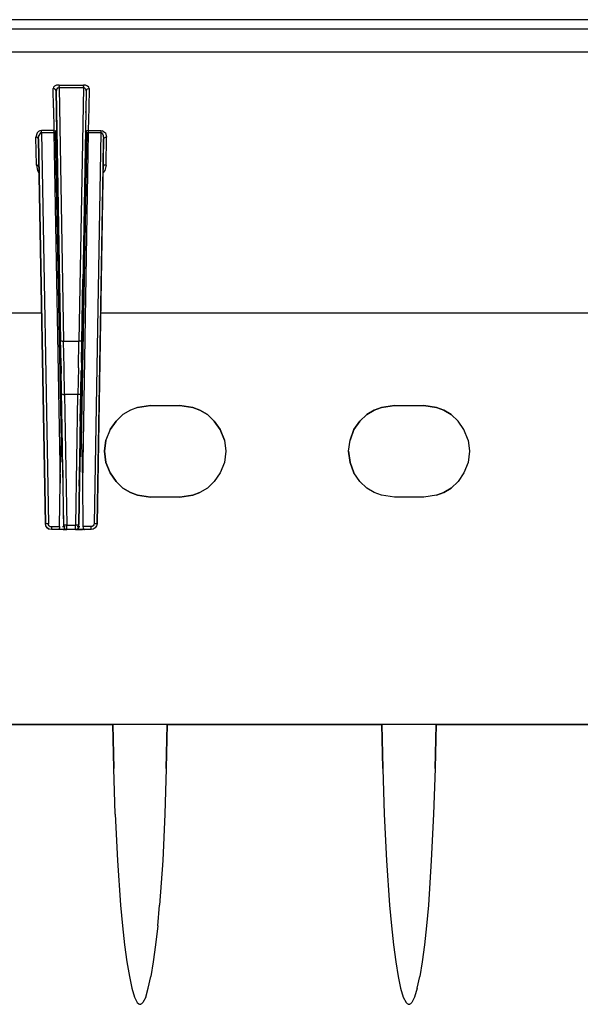
# Model space of a CAD drawing. Extents: x -0.1 to 34.1, y -0.1 to 22.1.
# Drawn here: x 22.9 to 24.8, y 5.1 to 8.5 of the extents above; entities that cross this region are included whole.
import ezdxf

# ---------------------------------------------------------------- set-up
doc = ezdxf.new("R2010")
doc.units = 0
doc.header["$MEASUREMENT"] = 0
doc.layers.add('Object', color=5, linetype='CONTINUOUS')

msp = doc.modelspace()

# ---------------------------------------------------------------- linework, layer by layer
at = {"layer": 'Object'}
for p, q in [((25.8644, 8.4703), (22.6989, 8.4703)), ((22.6989, 8.4392), (25.8644, 8.4392)), ((22.6989, 8.3614), (25.8644, 8.3614)), ((23.0444, 8.247), (23.0378, 8.2436)), ((23.0533, 8.247), (23.0444, 8.247)), ((23.0533, 8.247), (23.1356, 8.247)), ((23.0533, 8.247), (23.0533, 8.2447)), ((23.1433, 8.247), (23.1356, 8.247)), ((23.1356, 8.247), (23.1356, 8.2447)), ((23.15, 8.2436), (23.1433, 8.247)), ((23.0344, 8.2403), (23.0333, 8.2358)), ((23.0344, 8.1703), (23.0333, 8.2358)), ((23.0378, 8.2347), (23.0333, 8.2358)), ((23.0378, 8.2436), (23.0344, 8.2403)), ((23.0411, 8.2314), (23.0378, 8.2347)), ((23.0433, 8.227), (23.0411, 8.2336)), ((23.0456, 8.2347), (23.0433, 8.227)), ((23.0578, 7.3758), (23.0433, 8.227)), ((23.0433, 8.227), (23.0578, 7.3758)), ((23.0478, 8.2381), (23.0456, 8.2347)), ((23.0478, 8.2381), (23.05, 8.2381)), ((23.05, 8.2381), (23.0533, 8.2392)), ((23.0533, 8.2447), (23.0533, 8.2425)), ((23.0533, 8.2392), (23.0533, 8.2425)), ((23.0533, 8.2392), (23.1356, 8.2392)), ((23.0533, 8.2392), (23.0678, 7.3758)), ((23.1356, 8.2392), (23.12, 7.3758)), ((23.1456, 8.227), (23.13, 7.3758)), ((23.1456, 8.227), (23.13, 7.3758)), ((23.1356, 8.2447), (23.1356, 8.2425)), ((23.1356, 8.2392), (23.1356, 8.2425)), ((23.1378, 8.2381), (23.1356, 8.2392)), ((23.1378, 8.2381), (23.14, 8.2381)), ((23.14, 8.2381), (23.1433, 8.2347)), ((23.1433, 8.2347), (23.1456, 8.227)), ((23.1456, 8.227), (23.1444, 8.1625)), ((23.1456, 8.227), (23.1444, 8.1625)), ((23.1467, 8.2314), (23.1456, 8.227)), ((23.15, 8.2347), (23.1467, 8.2314)), ((23.1544, 8.2403), (23.15, 8.2436)), ((23.15, 8.2347), (23.1556, 8.2358)), ((23.1556, 8.2358), (23.1544, 8.2403)), ((23.1556, 8.2358), (23.1544, 8.1703)), ((23.0344, 8.1703), (23.0356, 8.0925)), ((23.0444, 8.1581), (23.0456, 8.0858)), ((23.0456, 8.0858), (23.0444, 8.1581)), ((23.1444, 8.1625), (23.1433, 8.1547)), ((23.1444, 8.1625), (23.1433, 8.1547)), ((23.1544, 8.1703), (23.1522, 8.0925)), ((22.9778, 8.0847), (22.9733, 8.0703)), ((22.9833, 8.0892), (22.9778, 8.0847)), ((22.9878, 8.0914), (22.9833, 8.0892)), ((22.9878, 8.0814), (22.9844, 8.0758)), ((22.9933, 8.0925), (22.9878, 8.0914)), ((22.99, 8.0847), (22.9878, 8.0814)), ((22.9911, 8.0847), (22.99, 8.0847)), ((22.9911, 8.0847), (22.9933, 8.0858)), ((23.0356, 8.0925), (22.9933, 8.0925)), ((22.9933, 8.0903), (22.9933, 8.0925)), ((22.9933, 8.0881), (22.9933, 8.0903)), ((22.9933, 8.0858), (22.9933, 8.0881)), ((22.9933, 8.0858), (23.0167, 6.7536)), ((22.9933, 8.0858), (23.0356, 8.0858)), ((23.0356, 8.0925), (23.04, 8.0914)), ((23.0356, 8.0925), (23.0356, 8.0903)), ((23.0356, 8.0903), (23.0356, 8.0881)), ((23.0356, 8.0858), (23.0356, 8.0881)), ((23.0356, 8.0858), (23.0567, 6.8925)), ((23.0411, 8.0858), (23.0356, 8.0858)), ((23.0444, 8.0892), (23.04, 8.0914)), ((23.0411, 8.0858), (23.0444, 8.0858)), ((23.0411, 8.0858), (23.0611, 7.0336)), ((23.0611, 7.0336), (23.0411, 8.0858)), ((23.0411, 8.0858), (23.0611, 7.0336)), ((23.0456, 8.0858), (23.0444, 8.0892)), ((23.0456, 8.0858), (23.0444, 8.0858)), ((23.0633, 6.9981), (23.0444, 8.0858)), ((23.0444, 8.0858), (23.0633, 7.0158)), ((23.0622, 7.0247), (23.0444, 8.0858)), ((23.0444, 8.0858), (23.0622, 7.0292)), ((23.0611, 7.0336), (23.0444, 8.0858)), ((23.0444, 8.0858), (23.0611, 7.0336)), ((23.0611, 7.0336), (23.0444, 8.0858)), ((23.0489, 7.8414), (23.0456, 8.0858)), ((23.0489, 7.8414), (23.0456, 8.0858)), ((23.1256, 7.0247), (23.1444, 8.0858)), ((23.1444, 8.0858), (23.1256, 7.0158)), ((23.1267, 7.0336), (23.1444, 8.0858)), ((23.1444, 8.0858), (23.1267, 7.0336)), ((23.1444, 8.0858), (23.1267, 7.0292)), ((23.1278, 7.0336), (23.1444, 8.0858)), ((23.1278, 7.0336), (23.1478, 8.0858)), ((23.1478, 8.0858), (23.1278, 7.0336)), ((23.1278, 7.0336), (23.1478, 8.0858)), ((23.1522, 8.0858), (23.1322, 6.8925)), ((23.1422, 8.087), (23.1444, 8.0892)), ((23.1444, 8.0858), (23.1422, 8.0858)), ((23.1444, 8.0892), (23.1478, 8.0914)), ((23.1478, 8.0858), (23.1444, 8.0858)), ((23.1522, 8.0925), (23.1478, 8.0914)), ((23.1478, 8.0858), (23.1522, 8.0858)), ((23.1522, 8.0925), (23.1956, 8.0925)), ((23.1522, 8.0925), (23.1522, 8.0903)), ((23.1522, 8.0903), (23.1522, 8.0881)), ((23.1522, 8.0881), (23.1522, 8.0858)), ((23.1522, 8.0858), (23.1956, 8.0858)), ((23.1956, 8.0858), (23.1722, 6.7536)), ((23.1956, 8.0925), (23.2, 8.0914)), ((23.1956, 8.0903), (23.1956, 8.0925)), ((23.1956, 8.0903), (23.1956, 8.0881)), ((23.1956, 8.0881), (23.1956, 8.0858)), ((23.1956, 8.0858), (23.1967, 8.0847)), ((23.1967, 8.0847), (23.1989, 8.0847)), ((23.1989, 8.0847), (23.2011, 8.0814)), ((23.2044, 8.0892), (23.2, 8.0914)), ((23.2011, 8.0814), (23.2033, 8.0758)), ((23.2044, 8.0892), (23.2111, 8.0847)), ((23.2111, 8.0847), (23.2144, 8.0703)), ((22.9756, 7.9747), (22.9733, 8.0703)), ((22.9789, 8.0692), (22.9733, 8.0703)), ((22.9811, 8.067), (22.9789, 8.0692)), ((22.9833, 8.0636), (22.98, 8.0714)), ((22.98, 8.0714), (22.9822, 8.067)), ((22.9822, 8.067), (22.9833, 8.0636)), ((22.9833, 8.0636), (22.9844, 8.0758)), ((22.9833, 8.0636), (23.0067, 6.7536)), ((23.0067, 6.7536), (22.9833, 8.0636)), ((23.2044, 8.0636), (23.1822, 6.7536)), ((23.2044, 8.0636), (23.1822, 6.7536)), ((23.2033, 8.0758), (23.2044, 8.0636)), ((23.2033, 7.9692), (23.2044, 8.0636)), ((23.2033, 7.9692), (23.2044, 8.0636)), ((23.2044, 8.0636), (23.2067, 8.067)), ((23.21, 8.0692), (23.2067, 8.067)), ((23.2144, 8.0703), (23.21, 8.0692)), ((23.2133, 7.9747), (23.2144, 8.0703)), ((22.9756, 7.9747), (22.98, 7.957)), ((22.9756, 7.9747), (22.98, 7.9747)), ((22.9833, 7.9725), (22.98, 7.9747)), ((22.98, 7.957), (22.9844, 7.9492)), ((22.9844, 7.9703), (22.9833, 7.9725)), ((22.9833, 7.9725), (22.9844, 7.9681)), ((22.9844, 7.9692), (22.9833, 7.9725)), ((22.9844, 7.9681), (22.9844, 7.9692)), ((23.1822, 6.7536), (23.2033, 7.9692)), ((23.1822, 6.7536), (23.2033, 7.9692)), ((23.2033, 7.9692), (23.2022, 7.9658)), ((23.2033, 7.9692), (23.2022, 7.9647)), ((23.2089, 7.957), (23.2022, 7.9492)), ((23.2044, 7.9725), (23.2033, 7.9692)), ((23.2078, 7.9747), (23.2044, 7.9725)), ((23.2133, 7.9747), (23.2078, 7.9747)), ((23.2133, 7.9747), (23.2089, 7.957)), ((23.1333, 7.587), (23.1289, 7.3036)), ((23.1289, 7.3036), (23.1333, 7.587)), ((23.1333, 7.5647), (23.1289, 7.3147)), ((23.1344, 7.5247), (23.1278, 7.0336)), ((22.9933, 7.4714), (22.8644, 7.4714)), ((22.9933, 7.4714), (22.8644, 7.4714)), ((25.3678, 7.4714), (23.1944, 7.4714)), ((25.3678, 7.4714), (23.1944, 7.4714)), ((23.0589, 7.3758), (23.0578, 7.3758)), ((23.06, 7.2858), (23.0578, 7.3758)), ((23.06, 7.2858), (23.0578, 7.3758)), ((23.0633, 7.3758), (23.0589, 7.3758)), ((23.0633, 7.3758), (23.0678, 7.3758)), ((23.0678, 7.3758), (23.12, 7.3758)), ((23.07, 7.2847), (23.0678, 7.3758)), ((23.1189, 7.2847), (23.12, 7.3758)), ((23.1256, 7.3758), (23.12, 7.3758)), ((23.1289, 7.3758), (23.1256, 7.3758)), ((23.13, 7.3758), (23.1289, 7.2858)), ((23.1289, 7.3758), (23.13, 7.3758)), ((23.13, 7.3758), (23.1289, 7.2858)), ((23.06, 7.2303), (23.0589, 7.3258)), ((23.06, 7.2303), (23.0589, 7.3258)), ((23.06, 7.2658), (23.0589, 7.3181)), ((23.0589, 7.3181), (23.06, 7.2658)), ((23.06, 7.2658), (23.0589, 7.3181)), ((23.0611, 7.197), (23.06, 7.2858)), ((23.0611, 7.197), (23.06, 7.2858)), ((23.0711, 7.1947), (23.07, 7.2847)), ((23.1189, 7.2847), (23.1167, 7.1947)), ((23.1278, 7.2758), (23.1222, 6.8925)), ((23.1222, 6.8925), (23.1278, 7.2758)), ((23.1289, 7.2858), (23.1267, 7.197)), ((23.1289, 7.2858), (23.1267, 7.197)), ((23.1233, 6.9636), (23.1278, 7.2692)), ((23.1278, 7.2558), (23.1244, 7.1036)), ((23.1244, 7.1036), (23.1278, 7.2558)), ((23.0689, 6.7514), (23.0611, 7.197)), ((23.0622, 7.1958), (23.0611, 7.197)), ((23.0689, 6.7514), (23.0611, 7.197)), ((23.0656, 7.1947), (23.0622, 7.1958)), ((23.0656, 7.1947), (23.0711, 7.1947)), ((23.1167, 7.1947), (23.0711, 7.1947)), ((23.0711, 7.1947), (23.0789, 6.7492)), ((23.11, 6.7492), (23.1167, 7.1947)), ((23.1222, 7.1947), (23.1167, 7.1947)), ((23.12, 6.7514), (23.1267, 7.197)), ((23.1267, 7.197), (23.12, 6.7514)), ((23.1256, 7.1958), (23.1222, 7.1947)), ((23.1256, 7.1958), (23.1267, 7.197)), ((23.2956, 7.1414), (23.27, 7.1258)), ((23.2956, 7.1414), (23.27, 7.1258)), ((23.32, 7.1503), (23.2956, 7.1414)), ((23.32, 7.1503), (23.2956, 7.1414)), ((23.3644, 7.157), (23.32, 7.1503)), ((23.32, 7.1503), (23.3644, 7.157)), ((23.3644, 7.157), (23.4644, 7.157)), ((23.3644, 7.157), (23.4644, 7.157)), ((23.5078, 7.1503), (23.4644, 7.157)), ((23.4644, 7.157), (23.5078, 7.1503)), ((23.5322, 7.1414), (23.5078, 7.1503)), ((23.5078, 7.1503), (23.5322, 7.1414)), ((23.5578, 7.1258), (23.5322, 7.1414)), ((23.5322, 7.1414), (23.5578, 7.1258)), ((24.1256, 7.1414), (24.1, 7.1258)), ((24.1, 7.1258), (24.1256, 7.1414)), ((24.15, 7.1503), (24.1256, 7.1414)), ((24.1256, 7.1414), (24.15, 7.1503)), ((24.1944, 7.157), (24.15, 7.1503)), ((24.15, 7.1503), (24.1944, 7.157)), ((24.1944, 7.157), (24.2944, 7.157)), ((24.1944, 7.157), (24.2944, 7.157)), ((24.3378, 7.1503), (24.2944, 7.157)), ((24.2944, 7.157), (24.3378, 7.1503)), ((24.3622, 7.1414), (24.3378, 7.1503)), ((24.3378, 7.1503), (24.3622, 7.1414)), ((24.3878, 7.1258), (24.3622, 7.1414)), ((24.3622, 7.1414), (24.3878, 7.1258)), ((23.27, 7.1258), (23.2467, 7.1036)), ((23.27, 7.1258), (23.2467, 7.1036)), ((23.5811, 7.1036), (23.5578, 7.1258)), ((23.5578, 7.1258), (23.5811, 7.1036)), ((24.1, 7.1258), (24.0767, 7.1036)), ((24.0767, 7.1036), (24.1, 7.1258)), ((24.4111, 7.1036), (24.3878, 7.1258)), ((24.3878, 7.1258), (24.4111, 7.1036)), ((23.2267, 7.0747), (23.2122, 7.0392)), ((23.2267, 7.0747), (23.2122, 7.0392)), ((23.2467, 7.1036), (23.2267, 7.0747)), ((23.2267, 7.0747), (23.2467, 7.1036)), ((23.6011, 7.0747), (23.5811, 7.1036)), ((23.5811, 7.1036), (23.6011, 7.0747)), ((23.6156, 7.0392), (23.6011, 7.0747)), ((23.6011, 7.0747), (23.6156, 7.0392)), ((24.0567, 7.0747), (24.0433, 7.0392)), ((24.0433, 7.0392), (24.0567, 7.0747)), ((24.0767, 7.1036), (24.0567, 7.0747)), ((24.0567, 7.0747), (24.0767, 7.1036)), ((24.4311, 7.0747), (24.4111, 7.1036)), ((24.4311, 7.0747), (24.4111, 7.1036)), ((24.4456, 7.0392), (24.4311, 7.0747)), ((24.4456, 7.0392), (24.4311, 7.0747)), ((23.06, 7.0247), (23.0589, 7.0158)), ((23.0589, 7.0158), (23.0589, 6.9992)), ((23.0611, 7.0325), (23.06, 7.0314)), ((23.06, 7.0314), (23.06, 7.0292)), ((23.06, 7.0292), (23.06, 7.0247)), ((23.0611, 7.0336), (23.0622, 7.0292)), ((23.0622, 7.0292), (23.0611, 7.0336)), ((23.0611, 7.0336), (23.0622, 7.0292)), ((23.0622, 7.0292), (23.0611, 7.0336)), ((23.0611, 7.0336), (23.0622, 7.0292)), ((23.0611, 7.0336), (23.0611, 7.0325)), ((23.0611, 7.0325), (23.0611, 7.0336)), ((23.0611, 7.0336), (23.0611, 7.0325)), ((23.0611, 7.0314), (23.0611, 7.0325)), ((23.0622, 7.0292), (23.0611, 7.0314)), ((23.0622, 7.0247), (23.0622, 7.0292)), ((23.0633, 7.0158), (23.0622, 7.0247)), ((23.0633, 6.9981), (23.0633, 7.0158)), ((23.1256, 7.0158), (23.1244, 6.9992)), ((23.1267, 7.0292), (23.1256, 7.0247)), ((23.1256, 7.0247), (23.1256, 7.0158)), ((23.1278, 7.0336), (23.1267, 7.0314)), ((23.1267, 7.0314), (23.1278, 7.0336)), ((23.1278, 7.0336), (23.1267, 7.0314)), ((23.1267, 7.0314), (23.1278, 7.0336)), ((23.1278, 7.0336), (23.1267, 7.0314)), ((23.1267, 7.0314), (23.1278, 7.0336)), ((23.1267, 7.0336), (23.1267, 7.0325)), ((23.1278, 7.0292), (23.1267, 7.0336)), ((23.1267, 7.0336), (23.1278, 7.0292)), ((23.1267, 7.0325), (23.1267, 7.0314)), ((23.1267, 7.0314), (23.1267, 7.0292)), ((23.1278, 7.0325), (23.1278, 7.0336)), ((23.1278, 7.0336), (23.1278, 7.0292)), ((23.1278, 7.0292), (23.1278, 7.0336)), ((23.1278, 7.0336), (23.1278, 7.0292)), ((23.1278, 7.0292), (23.1278, 7.0336)), ((23.1278, 7.0336), (23.1278, 7.0325)), ((23.1278, 7.0314), (23.1278, 7.0325)), ((23.1278, 7.0292), (23.1278, 7.0314)), ((23.1278, 7.0292), (23.1289, 7.0247)), ((23.1289, 7.0247), (23.1289, 7.0158)), ((23.1289, 7.0158), (23.13, 6.9981)), ((23.2078, 7.0014), (23.2122, 7.0392)), ((23.2122, 7.0392), (23.2078, 7.0014)), ((23.6156, 7.0392), (23.62, 7.0014)), ((23.6156, 7.0392), (23.62, 7.0014)), ((24.0378, 7.0014), (24.0433, 7.0392)), ((24.0378, 7.0014), (24.0433, 7.0392)), ((24.4456, 7.0392), (24.45, 7.0014)), ((24.4456, 7.0392), (24.45, 7.0014)), ((23.0589, 6.9992), (23.0578, 6.9636)), ((23.0644, 6.9636), (23.0633, 6.9981)), ((23.1244, 6.9992), (23.1233, 6.9636)), ((23.1233, 6.9736), (23.1233, 6.9703)), ((23.1233, 6.9703), (23.1233, 6.9736)), ((23.13, 6.9981), (23.1311, 6.9636)), ((23.2122, 6.9625), (23.2078, 7.0014)), ((23.2078, 7.0014), (23.2122, 6.9625)), ((23.62, 7.0014), (23.6156, 6.9625)), ((23.62, 7.0014), (23.6156, 6.9625)), ((24.0433, 6.9625), (24.0378, 7.0014)), ((24.0378, 7.0014), (24.0433, 6.9625)), ((24.45, 7.0014), (24.4456, 6.9625)), ((24.45, 7.0014), (24.4456, 6.9625)), ((23.0567, 6.8925), (23.0578, 6.9636)), ((23.0644, 6.9636), (23.0656, 6.9103)), ((23.1233, 6.9703), (23.1211, 6.8825)), ((23.1211, 6.8825), (23.1233, 6.9703)), ((23.1222, 6.8925), (23.1233, 6.9636)), ((23.1311, 6.9636), (23.1322, 6.8925)), ((23.2267, 6.927), (23.2122, 6.9625)), ((23.2122, 6.9625), (23.2267, 6.927)), ((23.6156, 6.9625), (23.6011, 6.927)), ((23.6156, 6.9625), (23.6011, 6.927)), ((24.0567, 6.927), (24.0433, 6.9625)), ((24.0433, 6.9625), (24.0567, 6.927)), ((24.4456, 6.9625), (24.4311, 6.927)), ((24.4456, 6.9625), (24.4311, 6.927)), ((23.2467, 6.8981), (23.2267, 6.927)), ((23.2267, 6.927), (23.2467, 6.8981)), ((23.6011, 6.927), (23.5811, 6.8981)), ((23.6011, 6.927), (23.5811, 6.8981)), ((24.0767, 6.8981), (24.0567, 6.927)), ((24.0767, 6.8981), (24.0567, 6.927)), ((24.4311, 6.927), (24.4111, 6.8981)), ((24.4311, 6.927), (24.4111, 6.8981)), ((23.0544, 6.7447), (23.0567, 6.8925)), ((23.1222, 6.8925), (23.1211, 6.8781)), ((23.1222, 6.8925), (23.1211, 6.8781)), ((23.1322, 6.8925), (23.1333, 6.7447)), ((23.27, 6.8758), (23.2467, 6.8981)), ((23.2467, 6.8981), (23.27, 6.8758)), ((23.2956, 6.8603), (23.27, 6.8758)), ((23.27, 6.8758), (23.2956, 6.8603)), ((23.5578, 6.8758), (23.5322, 6.8603)), ((23.5578, 6.8758), (23.5322, 6.8603)), ((23.5811, 6.8981), (23.5578, 6.8758)), ((23.5811, 6.8981), (23.5578, 6.8758)), ((24.1, 6.8758), (24.0767, 6.8981)), ((24.1, 6.8758), (24.0767, 6.8981)), ((24.1256, 6.8603), (24.1, 6.8758)), ((24.1256, 6.8603), (24.1, 6.8758)), ((24.3878, 6.8758), (24.3622, 6.8603)), ((24.3622, 6.8603), (24.3878, 6.8758)), ((24.4111, 6.8981), (24.3878, 6.8758)), ((24.4111, 6.8981), (24.3878, 6.8758)), ((23.32, 6.8514), (23.2956, 6.8603)), ((23.2956, 6.8603), (23.32, 6.8514)), ((23.3644, 6.8447), (23.32, 6.8514)), ((23.32, 6.8514), (23.3644, 6.8447)), ((23.4644, 6.8447), (23.3644, 6.8447)), ((23.4644, 6.8447), (23.3644, 6.8447)), ((23.5078, 6.8514), (23.4644, 6.8447)), ((23.4644, 6.8447), (23.5078, 6.8514)), ((23.5322, 6.8603), (23.5078, 6.8514)), ((23.5078, 6.8514), (23.5322, 6.8603)), ((24.15, 6.8514), (24.1256, 6.8603)), ((24.15, 6.8514), (24.1256, 6.8603)), ((24.1944, 6.8447), (24.15, 6.8514)), ((24.1944, 6.8447), (24.15, 6.8514)), ((24.2944, 6.8447), (24.1944, 6.8447)), ((24.2944, 6.8447), (24.1944, 6.8447)), ((24.3378, 6.8514), (24.2944, 6.8447)), ((24.3378, 6.8514), (24.2944, 6.8447)), ((24.3622, 6.8603), (24.3378, 6.8514)), ((24.3378, 6.8514), (24.3622, 6.8603)), ((23.0689, 6.7447), (23.0678, 6.7947)), ((23.0689, 6.7447), (23.0678, 6.7947)), ((23.0078, 6.7536), (23.0067, 6.7536)), ((23.0078, 6.747), (23.0067, 6.7536)), ((23.0078, 6.747), (23.0067, 6.7536)), ((23.0111, 6.7536), (23.0078, 6.7536)), ((23.0122, 6.7403), (23.0078, 6.747)), ((23.0122, 6.7403), (23.0078, 6.747)), ((23.0167, 6.7536), (23.0111, 6.7536)), ((23.0189, 6.7358), (23.0122, 6.7403)), ((23.0122, 6.7403), (23.0189, 6.7358)), ((23.0167, 6.7503), (23.0167, 6.7536)), ((23.0189, 6.747), (23.0167, 6.7503)), ((23.0189, 6.747), (23.0222, 6.7447)), ((23.0222, 6.7447), (23.0267, 6.7447)), ((23.0267, 6.7447), (23.0544, 6.7447)), ((23.0267, 6.7447), (23.0267, 6.7392)), ((23.0267, 6.7392), (23.0267, 6.7358)), ((23.0544, 6.7403), (23.0533, 6.737)), ((23.0544, 6.7447), (23.0544, 6.7403)), ((23.0644, 6.7447), (23.0733, 6.7447)), ((23.0644, 6.7447), (23.0733, 6.7447)), ((23.0644, 6.7447), (23.0733, 6.7447)), ((23.0689, 6.7514), (23.0689, 6.7492)), ((23.07, 6.7503), (23.0689, 6.7514)), ((23.0689, 6.7492), (23.0689, 6.7514)), ((23.0689, 6.7492), (23.0689, 6.7458)), ((23.0689, 6.7458), (23.0689, 6.7492)), ((23.0689, 6.7458), (23.0689, 6.7447)), ((23.0689, 6.7458), (23.0689, 6.7447)), ((23.0689, 6.7447), (23.07, 6.7392)), ((23.0733, 6.7492), (23.07, 6.7503)), ((23.07, 6.7392), (23.0744, 6.7358)), ((23.07, 6.7392), (23.0722, 6.737)), ((23.0789, 6.7492), (23.0733, 6.7492)), ((23.0789, 6.7436), (23.0789, 6.7492)), ((23.0789, 6.7492), (23.11, 6.7492)), ((23.0789, 6.7392), (23.0789, 6.7436)), ((23.0789, 6.7358), (23.0789, 6.7392)), ((23.1089, 6.7436), (23.11, 6.7492)), ((23.1089, 6.7392), (23.1089, 6.7436)), ((23.1089, 6.7358), (23.1089, 6.7392)), ((23.1144, 6.7492), (23.11, 6.7492)), ((23.1178, 6.7503), (23.1144, 6.7492)), ((23.1144, 6.7447), (23.1233, 6.7447)), ((23.1144, 6.7447), (23.1233, 6.7447)), ((23.1178, 6.7392), (23.1144, 6.7358)), ((23.1189, 6.7403), (23.1167, 6.737)), ((23.12, 6.7514), (23.1178, 6.7503)), ((23.1189, 6.7447), (23.1178, 6.7392)), ((23.1189, 6.7492), (23.12, 6.7514)), ((23.1189, 6.7492), (23.12, 6.7514)), ((23.1189, 6.7458), (23.1189, 6.7492)), ((23.1189, 6.7492), (23.1189, 6.7447)), ((23.1189, 6.7492), (23.1189, 6.7447)), ((23.1189, 6.7458), (23.1189, 6.7492)), ((23.1189, 6.7447), (23.1189, 6.7458)), ((23.1189, 6.7458), (23.1189, 6.7447)), ((23.1189, 6.7403), (23.1189, 6.7447)), ((23.1189, 6.7447), (23.1189, 6.7403)), ((23.1622, 6.7447), (23.1333, 6.7447)), ((23.1333, 6.7447), (23.1344, 6.7403)), ((23.1344, 6.7403), (23.1356, 6.737)), ((23.1656, 6.7447), (23.1622, 6.7447)), ((23.1622, 6.7392), (23.1622, 6.7447)), ((23.1622, 6.7358), (23.1622, 6.7392)), ((23.1689, 6.747), (23.1656, 6.7447)), ((23.1711, 6.7503), (23.1689, 6.747)), ((23.1756, 6.7403), (23.1689, 6.7358)), ((23.1756, 6.7403), (23.1689, 6.7358)), ((23.1722, 6.7536), (23.1711, 6.7503)), ((23.1767, 6.7536), (23.1722, 6.7536)), ((23.18, 6.747), (23.1756, 6.7403)), ((23.18, 6.747), (23.1756, 6.7403)), ((23.1811, 6.7536), (23.1767, 6.7536)), ((23.1822, 6.7536), (23.18, 6.747)), ((23.1822, 6.7536), (23.18, 6.747)), ((23.1811, 6.7536), (23.1822, 6.7536)), ((23.0267, 6.7347), (23.0189, 6.7358)), ((23.0267, 6.7347), (23.0189, 6.7358)), ((23.0267, 6.7358), (23.0267, 6.7347)), ((23.05, 6.7347), (23.0267, 6.7347)), ((23.05, 6.7347), (23.0267, 6.7347)), ((23.0567, 6.7347), (23.05, 6.7347)), ((23.0511, 6.7347), (23.05, 6.7347)), ((23.0567, 6.7347), (23.05, 6.7347)), ((23.0511, 6.7347), (23.0533, 6.737)), ((23.0667, 6.7347), (23.0567, 6.7347)), ((23.0667, 6.7347), (23.0567, 6.7347)), ((23.0667, 6.7347), (23.0789, 6.7347)), ((23.0789, 6.7347), (23.0667, 6.7347)), ((23.0722, 6.737), (23.0744, 6.7358)), ((23.0789, 6.7347), (23.0744, 6.7358)), ((23.0756, 6.7347), (23.0744, 6.7358)), ((23.0756, 6.7347), (23.0789, 6.7347)), ((23.0789, 6.7347), (23.0756, 6.7347)), ((23.0789, 6.7358), (23.0789, 6.7347)), ((23.1089, 6.7347), (23.0789, 6.7347)), ((23.1089, 6.7347), (23.0789, 6.7347)), ((23.1089, 6.7347), (23.1144, 6.7358)), ((23.1089, 6.7358), (23.1089, 6.7347)), ((23.1133, 6.7347), (23.1089, 6.7347)), ((23.1089, 6.7347), (23.1133, 6.7347)), ((23.1089, 6.7347), (23.1222, 6.7347)), ((23.1222, 6.7347), (23.1089, 6.7347)), ((23.1144, 6.7358), (23.1133, 6.7347)), ((23.1144, 6.7358), (23.1167, 6.737)), ((23.1222, 6.7347), (23.1322, 6.7347)), ((23.1322, 6.7347), (23.1222, 6.7347)), ((23.1389, 6.7347), (23.1322, 6.7347)), ((23.1389, 6.7347), (23.1322, 6.7347)), ((23.1356, 6.737), (23.1367, 6.7347)), ((23.1367, 6.7347), (23.1389, 6.7347)), ((23.1622, 6.7347), (23.1389, 6.7347)), ((23.1622, 6.7347), (23.1389, 6.7347)), ((23.1689, 6.7358), (23.1622, 6.7347)), ((23.1622, 6.7358), (23.1622, 6.7347)), ((23.1689, 6.7358), (23.1622, 6.7347)), ((22.5911, 6.0703), (23.2356, 6.0703)), ((23.2356, 6.0703), (22.5911, 6.0703)), ((22.5911, 6.0703), (23.2356, 6.0703)), ((23.2356, 6.0714), (23.2356, 6.0703)), ((23.2356, 6.0703), (23.2389, 5.9214)), ((23.25, 6.0703), (23.2356, 6.0703)), ((23.2356, 6.0703), (23.2389, 5.9214)), ((23.2389, 5.9214), (23.2356, 6.0703)), ((23.2356, 6.0703), (23.2389, 5.9214)), ((23.25, 6.0703), (23.2356, 6.0703)), ((23.2767, 6.0703), (23.25, 6.0703)), ((23.2767, 6.0703), (23.25, 6.0703)), ((23.31, 6.0703), (23.2767, 6.0703)), ((23.31, 6.0703), (23.2767, 6.0703)), ((23.3467, 6.0703), (23.31, 6.0703)), ((23.3467, 6.0703), (23.31, 6.0703)), ((23.3811, 6.0703), (23.3467, 6.0703)), ((23.3811, 6.0703), (23.3467, 6.0703)), ((23.4067, 6.0703), (23.3811, 6.0703)), ((23.4067, 6.0703), (23.3811, 6.0703)), ((23.4211, 6.0703), (23.4067, 6.0703)), ((23.4211, 6.0703), (23.4067, 6.0703)), ((23.4211, 6.0703), (23.4178, 5.9214)), ((23.4178, 5.9214), (23.4211, 6.0703)), ((23.4211, 6.0703), (23.4178, 5.9214)), ((23.4211, 6.0714), (23.4211, 6.0703)), ((23.4211, 6.0703), (24.1511, 6.0703)), ((24.1511, 6.0703), (23.4211, 6.0703)), ((23.4211, 6.0703), (24.1511, 6.0703)), ((24.1511, 6.0714), (24.1511, 6.0703)), ((24.1511, 6.0703), (24.1544, 5.9214)), ((24.1656, 6.0703), (24.1511, 6.0703)), ((24.1511, 6.0703), (24.1544, 5.9214)), ((24.1544, 5.9214), (24.1511, 6.0703)), ((24.1511, 6.0703), (24.1544, 5.9214)), ((24.1656, 6.0703), (24.1511, 6.0703)), ((24.1911, 6.0703), (24.1656, 6.0703)), ((24.1911, 6.0703), (24.1656, 6.0703)), ((24.2256, 6.0703), (24.1911, 6.0703)), ((24.2256, 6.0703), (24.1911, 6.0703)), ((24.2622, 6.0703), (24.2256, 6.0703)), ((24.2622, 6.0703), (24.2256, 6.0703)), ((24.2956, 6.0703), (24.2622, 6.0703)), ((24.2956, 6.0703), (24.2622, 6.0703)), ((24.3222, 6.0703), (24.2956, 6.0703)), ((24.3222, 6.0703), (24.2956, 6.0703)), ((24.3367, 6.0703), (24.3222, 6.0703)), ((24.3367, 6.0703), (24.3222, 6.0703)), ((24.3367, 6.0703), (24.3333, 5.9214)), ((24.3333, 5.9214), (24.3367, 6.0703)), ((24.3367, 6.0703), (24.3333, 5.9214)), ((24.3367, 6.0714), (24.3367, 6.0703)), ((24.3367, 6.0703), (25.0656, 6.0703)), ((25.0656, 6.0703), (24.3367, 6.0703)), ((24.3367, 6.0703), (25.0656, 6.0703)), ((23.2444, 5.7658), (23.2389, 5.9214)), ((23.4178, 5.9214), (23.4133, 5.7658)), ((24.1544, 5.9214), (24.16, 5.7658)), ((24.3333, 5.9214), (24.3278, 5.7658)), ((23.2444, 5.7658), (23.2522, 5.6081)), ((23.4133, 5.7658), (23.4056, 5.6081)), ((24.16, 5.7658), (24.1678, 5.6081)), ((24.3278, 5.7658), (24.32, 5.6081)), ((23.2522, 5.6081), (23.2622, 5.4558)), ((23.4056, 5.6081), (23.3944, 5.4558)), ((24.1678, 5.6081), (24.1778, 5.4558)), ((24.32, 5.6081), (24.31, 5.4558)), ((23.2622, 5.4558), (23.2689, 5.3858)), ((23.3889, 5.3858), (23.3944, 5.4558)), ((24.1778, 5.4558), (24.1844, 5.3858)), ((24.31, 5.4558), (24.3033, 5.3858)), ((23.2689, 5.3858), (23.2756, 5.3203)), ((23.3889, 5.3858), (23.3811, 5.3203)), ((24.1844, 5.3858), (24.1911, 5.3203)), ((24.3033, 5.3858), (24.2967, 5.3203)), ((23.2756, 5.3203), (23.2833, 5.2625)), ((23.3811, 5.3203), (23.3733, 5.2625)), ((24.1911, 5.3203), (24.1989, 5.2625)), ((24.2967, 5.3203), (24.2889, 5.2625)), ((23.2833, 5.2625), (23.2922, 5.2125)), ((23.3733, 5.2625), (23.3656, 5.2125)), ((24.1989, 5.2625), (24.2067, 5.2125)), ((24.2889, 5.2625), (24.2811, 5.2125)), ((23.2922, 5.2125), (23.3011, 5.1725)), ((23.3567, 5.1725), (23.3656, 5.2125)), ((24.2067, 5.2125), (24.2156, 5.1725)), ((24.2722, 5.1725), (24.2811, 5.2125)), ((23.3011, 5.1725), (23.31, 5.1425)), ((23.3478, 5.1425), (23.3567, 5.1725)), ((24.2156, 5.1725), (24.2244, 5.1425)), ((24.2722, 5.1725), (24.2622, 5.1425)), ((23.31, 5.1425), (23.3189, 5.1247)), ((23.3478, 5.1425), (23.3378, 5.1247)), ((24.2244, 5.1425), (24.2344, 5.1247)), ((24.2622, 5.1425), (24.2533, 5.1247)), ((23.3189, 5.1247), (23.3244, 5.1192)), ((23.3244, 5.1192), (23.3267, 5.1181)), ((23.3267, 5.1181), (23.3289, 5.1181)), ((23.3289, 5.1181), (23.3311, 5.1181)), ((23.3333, 5.1192), (23.3311, 5.1181)), ((23.3378, 5.1247), (23.3333, 5.1192)), ((24.2344, 5.1247), (24.2389, 5.1192)), ((24.2411, 5.1181), (24.2389, 5.1192)), ((24.2411, 5.1181), (24.2433, 5.1181)), ((24.2433, 5.1181), (24.2467, 5.1181)), ((24.2489, 5.1192), (24.2467, 5.1181)), ((24.2533, 5.1247), (24.2489, 5.1192))]:
    msp.add_line(p, q, dxfattribs=at)

doc.saveas('drawing.dxf')
